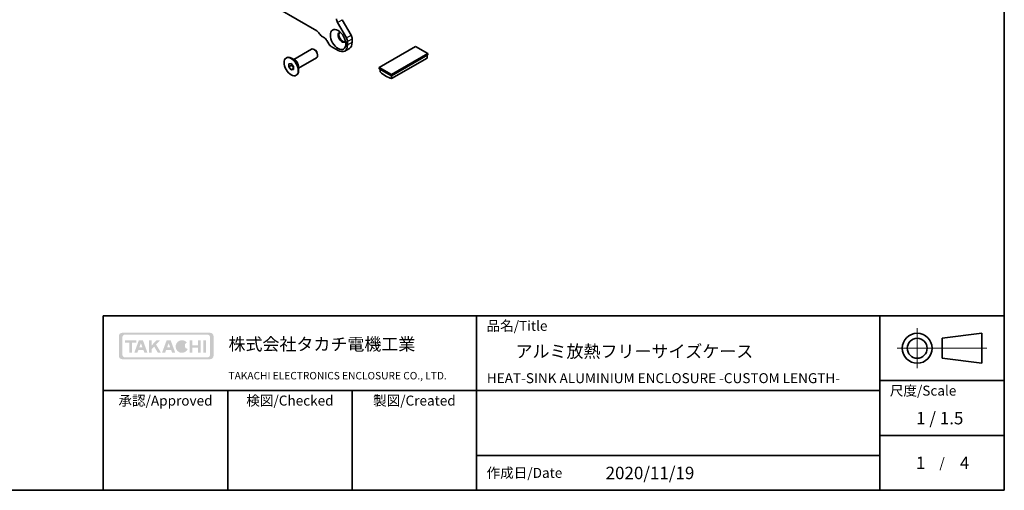
# Model space of a CAD drawing. Units: millimetres. Extents: x 22 to 2593, y 12 to 574.
# Drawn here: x 312 to 608, y 12 to 154 of the extents above; entities that cross this region are included whole.
import ezdxf
from ezdxf.enums import TextEntityAlignment as Align

# ---------------------------------------------------------------- set-up
doc = ezdxf.new("R2010")
doc.units = ezdxf.units.MM
doc.header["$LTSCALE"] = 1.5
for name, color, linetype, lineweight in [('Border (ISO)', 7, 'Continuous', 35), ('Title (ISO)', 7, 'Continuous', 35), ('Visible (ISO)', 7, 'Continuous', 35), ('Visible Narrow (ISO)', 7, 'Continuous', 25)]:
    doc.layers.add(name, color=color, linetype=linetype, lineweight=lineweight)
doc.layers.add('Hatch (ISO)', color=1, linetype='Continuous', lineweight=18, true_color=0xff0000)
doc.styles.add('Note Text (TK)', font='txt')
doc.styles.add('文字スタイル67', font='arial.ttf')

# ---------------------------------------------------------------- blocks, each defined once
blk = doc.blocks.new('図面枠 tk図枠')
at = {"layer": 'Border (ISO)'}
for p in [(405.5, 289), (14.5, 8)]:
    blk.add_line(p, (405.5, 8), dxfattribs=at)
blk = doc.blocks.new('表題欄 tk表題欄')
at = {"layer": 'Hatch (ISO)'}
h = blk.add_hatch(color=256, dxfattribs=at)
edge = h.paths.add_edge_path(flags=0)
edge.add_arc((95.58, 236.3), 0.596, 270, 360)
edge.add_line((96.17, 236.3), (96.17, 239.71))
edge.add_arc((95.58, 239.71), 0.596, 0, 90)
edge.add_line((95.58, 240.31), (79.14, 240.31))
edge.add_arc((79.14, 239.71), 0.596, 90, 180)
edge.add_line((78.54, 239.71), (78.54, 236.3))
edge.add_arc((79.14, 236.3), 0.596, 180, 270)
edge.add_line((79.14, 235.7), (95.58, 235.7))
edge = h.paths.add_edge_path()
edge.add_line((77.84, 239.96), (77.84, 236.05))
edge.add_arc((78.54, 236.05), 0.702, 180, 270)
edge.add_line((78.54, 235.35), (96.17, 235.35))
edge.add_arc((96.17, 236.05), 0.702, 270, 360)
edge.add_line((96.87, 236.05), (96.87, 239.96))
edge.add_arc((96.17, 239.96), 0.702, 0, 90)
edge.add_line((96.17, 240.66), (78.54, 240.66))
edge.add_arc((78.54, 239.96), 0.702, 90, 180)
for points in [[(79.07, 239.15), (79.07, 238.66), (79.92, 238.66), (79.92, 236.66), (80.51, 236.66), (80.51, 238.66), (81.36, 238.66), (81.36, 239.15)], [(85.68, 236.66), (84.94, 237.89), (84.42, 237.32), (84.42, 236.66), (83.9, 236.66), (83.9, 239.15), (84.42, 239.15), (84.42, 238.1), (85.39, 239.15), (86.11, 239.15), (85.32, 238.3), (86.3, 236.66)], [(92.09, 239.15), (92.09, 236.66), (92.61, 236.66), (92.61, 237.66), (93.77, 237.66), (93.77, 236.66), (94.29, 236.66), (94.29, 239.15), (93.77, 239.15), (93.77, 238.15), (92.61, 238.15), (92.61, 239.15)], [(94.84, 239.15), (94.84, 236.66), (95.36, 236.66), (95.36, 239.15)]]:
    blk.add_hatch(color=256, dxfattribs=at).paths.add_polyline_path(points)
h = blk.add_hatch(color=256, dxfattribs=at)
h.paths.add_polyline_path([(82.59, 237.71), (81.95, 237.71), (82.27, 238.58)], flags=0)
h.paths.add_polyline_path([(82.78, 237.2), (81.76, 237.2), (81.57, 236.66), (80.95, 236.66), (81.86, 239.15), (82.68, 239.15), (83.59, 236.66), (82.98, 236.66)])
h = blk.add_hatch(color=256, dxfattribs=at)
h.paths.add_polyline_path([(87.53, 237.71), (88.16, 237.71), (87.85, 238.58)], flags=0)
h.paths.add_polyline_path([(87.14, 236.66), (87.34, 237.2), (88.35, 237.2), (88.55, 236.66), (89.17, 236.66), (88.25, 239.15), (87.44, 239.15), (86.52, 236.66)])
h = blk.add_hatch(color=256, dxfattribs=at)
edge = h.paths.add_edge_path()
edge.add_arc((90.52, 237.9), 1.27, 38.5505, 336.582)
edge.add_line((91.69, 237.4), (91.17, 237.62))
edge.add_ellipse((90.52, 237.9), major_axis=(0, -0.8), ratio=0.867347, start_angle=124.651, end_angle=429.4109, ccw=False)
edge.add_line((91.09, 238.36), (91.52, 238.7))
at = {"layer": 'Title (ISO)'}
for p, q in [((74.71, 244.05), (255.71, 244.05)), ((74.71, 209.05), (74.71, 244.05)), ((149.71, 244.05), (149.71, 209.05)), ((230.71, 244.05), (230.71, 209.05)), ((255.71, 244.05), (255.71, 209.05)), ((243.21, 239.55), (251.21, 240.55)), ((243.21, 239.55), (243.21, 235.55)), ((251.21, 234.55), (251.21, 240.55)), ((243.21, 235.55), (251.21, 234.55)), ((230.71, 231.05), (255.71, 231.05)), ((74.71, 229.05), (230.71, 229.05)), ((99.71, 229.05), (99.71, 209.05)), ((124.71, 229.05), (124.71, 209.05)), ((230.71, 220.05), (255.71, 220.05)), ((149.71, 216.05), (230.71, 216.05)), ((255.71, 209.05), (74.71, 209.05))]:
    blk.add_line(p, q, dxfattribs=at)
at = {"layer": 'Title (ISO)', "color": 4, "linetype": 'Continuous', "lineweight": 18, "true_color": 0x00ffff}
for p, q in [((238.21, 241.55), (238.21, 233.55)), ((252.21, 237.55), (234.21, 237.55))]:
    blk.add_line(p, q, dxfattribs=at)
at = {"layer": 'Title (ISO)'}
for radius in [3, 2]:
    blk.add_circle((238.21, 237.55), radius, dxfattribs=at)
at = {"layer": 'Title (ISO)', "color": 1, "true_color": 0xff0000, "char_height": 2, "line_spacing_factor": 1.5, "style": 'Note Text (TK)'}
for s, insert, attachment_point in [('\\fＭＳ Ｐゴシック|b0|i0;\\H2.0000;品名/Title', (151.71, 242.05), 4), ('\\fＭＳ Ｐゴシック|b0|i0;\\H2.0000;尺度/Scale', (232.71, 229.05), 4), ('\\fＭＳ Ｐゴシック|b0|i0;\\H2.0000;承認/Approved', (87.21, 227.05), 5), ('\\fＭＳ Ｐゴシック|b0|i0;\\H2.0000;検図/Checked', (112.21, 227.05), 5), ('\\fＭＳ Ｐゴシック|b0|i0;\\H2.0000;製図/Created', (137.21, 227.05), 5), ('\\fＭＳ Ｐゴシック|b0|i0;\\H2.0000;作成日/Date', (151.71, 212.55), 4)]:
    blk.add_mtext(s, dxfattribs=dict(at, insert=insert, attachment_point=attachment_point))
at = {"layer": 'Title (ISO)', "color": 7, "line_spacing_factor": 1.5, "style": 'Note Text (TK)'}
for s, insert, char_height, attachment_point in [('株式会社タカチ電機工業', (99.87, 238.05), 2.5, 4), ('\\fArial|b0|i0;\\H1.4986;TAKACHI ELECTRONICS ENCLOSURE CO., LTD.', (99.87, 232.05), 1.4986, 4), ('\\fＭＳ Ｐゴシック|b0|i0;\\H2.0000;/', (243.21, 214.55), 2, 5)]:
    blk.add_mtext(s, dxfattribs=dict(at, insert=insert, char_height=char_height, attachment_point=attachment_point))
at = {"layer": 'Title (ISO)', "color": 7}
for tag, p, height, style in [('<品名>_001', (157.54, 235.75), 2.5, 'Note Text (TK)'), ('<Title>_001', (157.49, 230.55), 2, '文字スタイル67'), ('<尺度>_001', (238, 222.28), 2.5, 'Note Text (TK)'), ('<ページ_No.>_001', (237.95, 213.3), 2.5, 'Note Text (TK)'), ('<総ページ数>_001', (246.79, 213.3), 2.5, 'Note Text (TK)'), ('作成日_001', (175.61, 211.28), 2.5, 'Note Text (TK)')]:
    blk.add_attdef(tag, p, '', height=height, dxfattribs=dict(at, style=style))
at = {"layer": 'Title (ISO)', "color": 7, "style": 'Note Text (TK)'}
blk.add_attdef('<承認>', text='', height=2.5, dxfattribs=at).set_placement((87.21, 217.05), align=Align.MIDDLE_CENTER)

msp = doc.modelspace()

# ---------------------------------------------------------------- linework, layer by layer
at = {"layer": 'Visible (ISO)'}
for p, q in [((401.1201, 150.2893), (376.4167, 164.5518)), ((407.3224, 152.8198), (410.0245, 148.1397)), ((408.7367, 153.6363), (411.4387, 148.9561)), ((403.3733, 148.1719), (402.7013, 148.5599)), ((404.7041, 146.3743), (404.1233, 147.3802)), ((407.5068, 144.3974), (405.4541, 145.5825)), ((410.3352, 147.0943), (410.3352, 146.0304)), ((411.7494, 147.9108), (411.7494, 146.8469)), ((430.8413, 145.6222), (419.8811, 139.2943)), ((434.5889, 143.4585), (430.8413, 145.6222)), ((394.1274, 141.6709), (399.5089, 144.7779)), ((400.4357, 144.6015), (400.2589, 144.7036)), ((401.3196, 143.0706), (401.3196, 142.8665)), ((409.5068, 144.1993), (410.921, 145.0158)), ((423.6288, 137.1306), (434.5889, 143.4585)), ((423.6288, 136.7224), (434.5889, 143.0502)), ((434.3061, 142.8869), (434.3061, 142.0743)), ((434.5889, 143.0502), (434.5889, 143.4585)), ((391.8646, 142.0965), (392.006, 142.1782)), ((392.6575, 140.3781), (393.3646, 140.4413)), ((392.6575, 139.4353), (392.6575, 140.3781)), ((392.6575, 139.4353), (393.506, 139.9252)), ((393.3646, 140.4413), (394.0717, 139.5616)), ((394.546, 141.4292), (393.506, 142.0296)), ((393.506, 140.2653), (393.506, 139.9252)), ((393.506, 139.9252), (394.0717, 139.2215)), ((394.0717, 139.5616), (394.0717, 138.6188)), ((395.6274, 139.0728), (401.0089, 142.1798)), ((395.6274, 139.5562), (395.6274, 138.3554)), ((434.3061, 142.0743), (423.6288, 135.9098)), ((393.3646, 138.5556), (392.6575, 139.4353)), ((393.3646, 138.5556), (394.0717, 138.9639)), ((394.0717, 138.6188), (393.3646, 138.5556)), ((394.8646, 136.9004), (395.006, 136.982)), ((419.8811, 138.8861), (419.8811, 139.2943)), ((419.8811, 139.2943), (423.6288, 137.1306)), ((419.8811, 138.8861), (423.6288, 136.7224)), ((420.164, 138.7228), (420.164, 137.9102)), ((423.6288, 136.7224), (423.6288, 137.1306)), ((423.6288, 135.9098), (423.6288, 136.7224))]:
    msp.add_line(p, q, dxfattribs=at)
for centre, major_axis, start_param, end_param in [((408.0724, 153.2528), (0.75, -1.299), 3.92699082, 4.71238898), ((401.1201, 149.0645), (-0.75, 1.299), 4.65671847, 5.49778714), ((402.7013, 149.7847), (-0.75, 1.299), 1.51512582, 2.35619449), ((408.6735, 148.337), (-0.825, 1.4289), 5.92181818, 9.78614508), ((408.921, 148.4799), (-0.825, 1.4289), 0.15056053, 2.99103212), ((410.6887, 148.5231), (0.75, -1.299), 0.78539816, 1.57079633), ((403.3733, 146.9472), (-0.75, 1.299), 4.71238898, 5.49778714), ((405.4541, 146.8073), (-0.75, 1.299), 1.57079633, 2.35619449), ((407.5068, 147.6634), (2, -3.4641), 5.49778714, 7.06858347), ((409.2745, 147.7066), (0.75, -1.299), 0.78539816, 1.57079633), ((408.921, 148.4799), (2, -3.4641), 0, 0.78539816), ((393.506, 139.5801), (-1.5, 2.5981), 3.14159265, 6.28318531), ((400.2589, 143.4789), (-0.75, 1.299), 3.14159265, 6.28318531), ((400.4357, 143.5809), (-0.625, 1.0825), 3.92699082, 5.49778714), ((421.8964, 144.8261), (5, -8.6603), 5.25026745, 5.74530684)]:
    msp.add_ellipse(centre, major_axis=major_axis, ratio=0.57735027, start_param=start_param, end_param=end_param, dxfattribs=at)
for centre, major_axis in [((407.5068, 147.6634), (1.65, -2.8579)), ((393.3646, 139.4984), (-1.5, 2.5981))]:
    msp.add_ellipse(centre, major_axis=major_axis, ratio=0.57735027, dxfattribs=at)
at = {"layer": 'Visible Narrow (ISO)'}
for p, q in [((407.3224, 152.8198), (408.7367, 153.6363)), ((410.0245, 148.1397), (411.4387, 148.9561)), ((410.3352, 147.0943), (411.7494, 147.9108)), ((410.3352, 146.0304), (411.7494, 146.8469))]:
    msp.add_line(p, q, dxfattribs=at)
for centre, major_axis, start_param, end_param in [((394.596, 140.2094), (-0.75, 1.299), 3.69143924, 5.73333872), ((394.546, 140.1805), (0.7646, -1.3244), 0.78539816, 2.35619449)]:
    msp.add_ellipse(centre, major_axis=major_axis, ratio=0.57735027, start_param=start_param, end_param=end_param, dxfattribs=at)

# ---------------------------------------------------------------- block references
at = {"xscale": 1.5, "yscale": 1.5, "zscale": 1.5}
msp.add_blockref('図面枠 tk図枠', (0, 0), dxfattribs=at)
ref = msp.add_blockref('表題欄 tk表題欄', (224.6868, -301.5791), dxfattribs=dict(xscale=1.5, yscale=1.5, zscale=1.5))
ref.add_attrib('<品名>_001', 'アルミ放熱フリーサイズケース', (460.9943, 51.9439), dxfattribs={"layer": 'Title (ISO)', "color": 7, "height": 3.75, "style": 'Note Text (TK)'})
ref.add_attrib('<尺度>_001', '1 / 1.5', (581.6804, 31.843), dxfattribs={"layer": 'Title (ISO)', "color": 7, "height": 3.75, "style": 'Note Text (TK)'})
ref.add_attrib('作成日_001', '2020/11/19', (488.1243, 15.343), dxfattribs={"layer": 'Title (ISO)', "color": 7, "height": 3.75, "style": 'Note Text (TK)'})
ref.add_attrib('<Title>_001', 'HEAT-SINK ALUMINIUM ENCLOSURE -CUSTOM LENGTH-', (452.3345, 44.249), dxfattribs={"layer": 'Title (ISO)', "color": 7, "height": 3, "style": '文字スタイル67'})
ref.add_attrib('<ページ_No.>_001', '1', (581.6101, 18.375), dxfattribs={"layer": 'Title (ISO)', "color": 7, "height": 3.75, "style": 'Note Text (TK)'})
ref.add_attrib('<総ページ数>_001', '4', (594.8757, 18.375), dxfattribs={"layer": 'Title (ISO)', "color": 7, "height": 3.75, "style": 'Note Text (TK)'})

doc.saveas('drawing.dxf')
